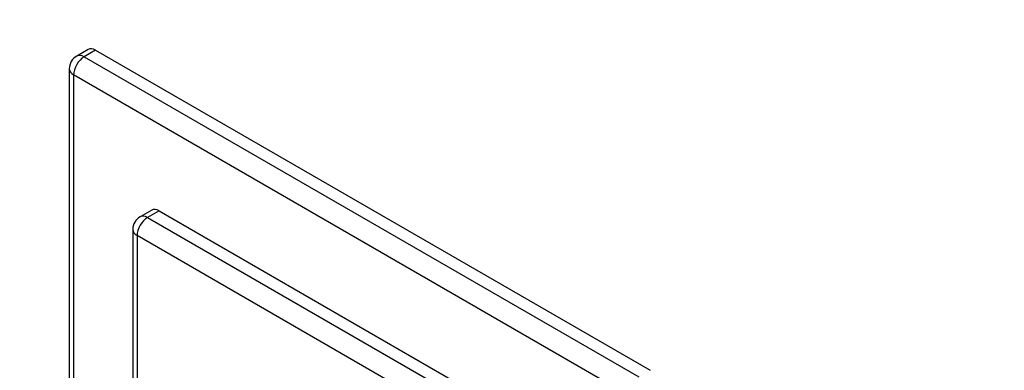
# Model space of a CAD drawing. Units: millimetres. Extents: x 0 to 789, y 0 to 1164.
# Drawn here: x 103 to 303, y 239 to 310 of the extents above; entities that cross this region are included whole.
import ezdxf
from ezdxf import colors
from ezdxf.entities.mleader import LeaderData, LeaderLine
from ezdxf.math import Vec2, Vec3

# ---------------------------------------------------------------- set-up
doc = ezdxf.new("R2010")
doc.units = ezdxf.units.MM
doc.layers.add('DV7_Défaut', color=7, linetype='Continuous')
doc.layers.add('Défaut', color=7, linetype='Continuous')

# ---------------------------------------------------------------- blocks, each defined once
blk = doc.blocks.new('_DOT')
at = {"color": 0}
blk.add_line((0, 0), (-1, 0), dxfattribs=at)
at = {"color": 0, "const_width": 0.333}
blk.add_lwpolyline([(-0.1665, 0, 1), (0.1665, 0, 1)], format="xyb", close=True, dxfattribs=at)
blk = doc.blocks.new('SE6')
at = {"layer": 'DV7_Défaut', "color": 7, "linetype": 'Continuous'}
for p, q in [((116.99, 303.95), (114.65, 302.6)), ((118.49, 303.8), (116.15, 302.46)), ((118.49, 303.8), (230.92, 238.89)), ((116.15, 302.46), (228.58, 237.54)), ((113.15, 300.01), (113.15, 179.98)), ((114.03, 298.78), (114.03, 180.36)), ((226.46, 233.87), (114.03, 298.78)), ((129.86, 271.37), (127.52, 270.03)), ((131.36, 271.22), (129.02, 269.88)), ((129.02, 269.88), (206.8, 224.97)), ((131.36, 271.22), (209.14, 226.32)), ((126.02, 267.43), (126.02, 189.4)), ((204.68, 221.3), (126.9, 266.2)), ((126.9, 266.2), (126.9, 189.91))]:
    blk.add_line(p, q, dxfattribs=at)
for centre in [(116.15, 300.01), (129.02, 267.43)]:
    blk.add_arc(centre, 3, 120, 180, dxfattribs=at)
for centre, major_axis, start_param, end_param in [((118.49, 301.35), (1.5, -2.6), 2.356194, 3.141593), ((116.15, 300.01), (1.5, 2.6), 0.785398, 2.356194), ((116.15, 300.01), (1.5, -2.6), 2.356194, 3.141593), ((116.15, 300.01), (3, 0), 3.141593, 3.926991), ((131.36, 268.78), (1.5, -2.6), 2.356194, 3.141593), ((129.02, 267.43), (1.5, 2.6), 0.785398, 2.356194), ((129.02, 267.43), (1.5, -2.6), 2.356194, 3.141593), ((129.02, 267.43), (3, 0), 3.141593, 3.926991), ((165.79, 198.84), (20, -34.64), 0, 3.141593)]:
    blk.add_ellipse(centre, major_axis=major_axis, ratio=0.57735, start_param=start_param, end_param=end_param, dxfattribs=at)

msp = doc.modelspace()

# ---------------------------------------------------------------- block references
at = {"layer": 'Défaut'}
msp.add_blockref('SE6', (0, 0), dxfattribs=at)

# ---------------------------------------------------------------- leaders
at = {"layer": 'Défaut', "color": 7, "linetype": 'Continuous'}
ml = msp.add_multileader_mtext('Standard', dxfattribs=at)
ml.set_content('{\\pxsm0.9;\\fSolid Edge ISO|b1||i0||c0|p34;\\W1.;21/07/2016\\P}', color=256)
ml.set_leader_properties()
ml.set_arrow_properties(name='DOT')
ml.build(insert=Vec2(0, 0))
ml.multileader.update_dxf_attribs({"leader_type": 0, "dogleg_length": 0, "arrow_head_size": 12})
ctx = ml.context
ctx.base_point, ctx.char_height, ctx.arrow_head_size, ctx.landing_gap_size = Vec3(656.6, 1156.97), 12, 12, 4.2
notes = []
notes.append((ctx, [(0, (0, 0, 0), (0, 0), (1, 0), 1, [])]))
ctx.mtext.insert = Vec3(658.6, 1163.09)
ml = msp.add_multileader_mtext('Standard', dxfattribs=at)
ml.set_content('{\\pxsm0.9;\\fArial|b1||i0||c0|p34;\\W1.;15EN16EC\\P}', color=256)
ml.set_leader_properties()
ml.set_arrow_properties(name='DOT')
ml.build(insert=Vec2(0, 0))
ml.multileader.update_dxf_attribs({"leader_type": 0, "dogleg_length": 0, "arrow_head_size": 12})
ctx = ml.context
ctx.base_point, ctx.char_height, ctx.arrow_head_size, ctx.landing_gap_size = Vec3(36.85, 1136.92), 12, 12, 4.2
notes.append((ctx, [(0, (0, 0, 0), (0, 0), (1, 0), 1, [])]))
ctx.mtext.insert = Vec3(38.85, 1143.02)
for ctx, leaders in notes:
    for number, flags, end, landing, length, lines in leaders:
        leader = LeaderData()
        leader.index, (leader.has_last_leader_line, leader.has_dogleg_vector, leader.attachment_direction) = number, flags
        leader.last_leader_point, leader.dogleg_vector, leader.dogleg_length = Vec3(end), Vec3(landing), length
        for number, points, colour, breaks in lines:
            line = LeaderLine()
            line.index, line.vertices, line.color, line.breaks = number, Vec3.list(points), colors.encode_raw_color(colour), breaks
            leader.lines.append(line)
        ctx.leaders.append(leader)

doc.saveas('drawing.dxf')
